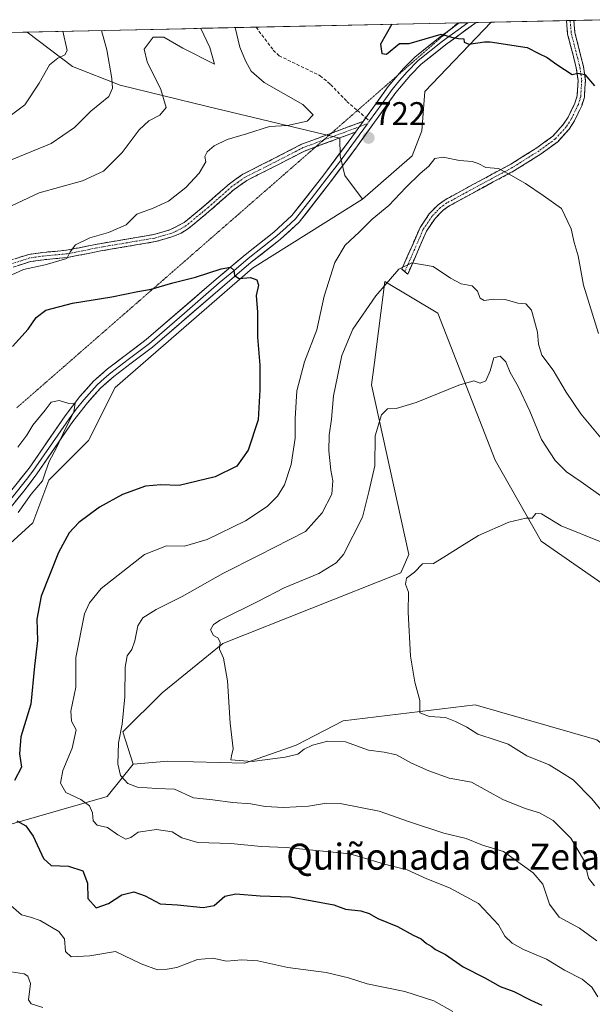
# Model space of a CAD drawing. Units: metres. Extents: x 644923 to 648383, y 4732266 to 4734652.
# Drawn here: x 646514 to 646689, y 4734315 to 4734617 of the extents above; entities that cross this region are included whole.
import ezdxf
from ezdxf.enums import TextEntityAlignment as Align

# ---------------------------------------------------------------- set-up
doc = ezdxf.new("R2010")
doc.units = ezdxf.units.M
doc.header["$MEASUREMENT"] = 0
for name, pattern in [('TRAZO_Y_PUNTO', [1, 0.5, -0.25, 0, -0.25]), ('TRAZOS2', [0.375, 0.25, -0.125]), ('TRAZOSX2', [1.5, 1, -0.5])]:
    doc.linetypes.add(name, pattern=pattern)
for name, color, linetype, lineweight in [('Arbolado forestal CxS', 92, 'Continuous', 0), ('Camino', 19, 'TRAZOSX2', 0), ('Camino Cxs', 19, 'Continuous', 0), ('Camino eje', 19, 'TRAZO_Y_PUNTO', 0), ('Carátula', 7, 'Continuous', 5), ('Cultivos herbáceos CxS', 92, 'Continuous', 0), ('Curva de nivel maestra', 36, 'Continuous', 30), ('Curva de nivel normal', 36, 'Continuous', 0), ('Layer 0', 7, 'Continuous', 0), ('Matorral CxS', 135, 'Continuous', 0), ('Municipio CxS', 142, 'Continuous', 0), ('Punto de cota en terreno', 7, 'Continuous', 0), ('Rótulo de punto de cota en terreno', 19, 'Continuous', 0), ('Senda', 19, 'TRAZOSX2', 0), ('Texto cartográfico', 19, 'Continuous', 0), ('Vía pecuaria eje', 92, 'TRAZOS2', 0)]:
    doc.layers.add(name, color=color, linetype=linetype, lineweight=lineweight)
doc.styles.add('Arial', font='txt', dxfattribs={"height": 0.2})

# ---------------------------------------------------------------- blocks, each defined once
blk = doc.blocks.new('*U155')
at = {"layer": 'Matorral CxS', "color": 135, "linetype": 'Continuous', "lineweight": 0}
for points in [[(646465.77, 4734415.9, 735.59), (646517.63, 4734463.04, 727.12), (646522.52, 4734476.08, 728.4), (646534.73, 4734488.3, 728.81), (646542.87, 4734504.59, 730.25), (646585.04, 4734541.18, 724.71), (646618.81, 4734562.37, 720.64), (646634.06, 4734575.58, 720.28), (646637.02, 4734583.28, 720.87), (646637.95, 4734595.38, 723.03), (646658.33, 4734616.61, 725.34), (646691.44, 4734617.32, 727.59)], [(646745.13, 4734407.83, 697.14), (646673.62, 4734457.43, 703.85), (646659.52, 4734482.31, 706.41), (646641.93, 4734527.36, 712.42), (646625.68, 4734537.11, 714.18), (646622.49, 4734512.25, 711.4), (646621.61, 4734505.4, 710.74), (646632.99, 4734453.37, 705.09), (646630.55, 4734447.68, 704.9), (646576, 4734425.98, 709.69), (646557.37, 4734410.85, 712.5), (646545.22, 4734398.89, 714.12), (646548.45, 4734389.01, 714.28), (646540.43, 4734379.13, 717.08), (646503.79, 4734368.54, 727.97)]]:
    blk.add_polyline3d(points, dxfattribs=at)
blk = doc.blocks.new('*U159')
at = {"layer": 'Matorral CxS', "color": 135, "linetype": 'Continuous', "lineweight": 0}
blk.add_polyline3d([(646745.13, 4734407.83, 697.14), (646673.62, 4734457.43, 703.85), (646659.52, 4734482.31, 706.41), (646641.93, 4734527.36, 712.42), (646625.68, 4734537.11, 714.18), (646622.49, 4734512.25, 711.4), (646621.61, 4734505.4, 710.74), (646632.99, 4734453.37, 705.09), (646630.55, 4734447.68, 704.9), (646576, 4734425.98, 709.69), (646557.37, 4734410.85, 712.5), (646545.22, 4734398.89, 714.12), (646548.45, 4734389.01, 714.28)], dxfattribs=at)
blk = doc.blocks.new('*U164')
at = {"layer": 'Cultivos herbáceos CxS', "color": 92, "linetype": 'Continuous', "lineweight": 0}
blk.add_polyline3d([(646745.13, 4734407.83, 697.14), (646673.62, 4734457.43, 703.85), (646659.52, 4734482.31, 706.41), (646641.93, 4734527.36, 712.42), (646625.68, 4734537.11, 714.18), (646622.49, 4734512.25, 711.4), (646621.61, 4734505.4, 710.74), (646632.99, 4734453.37, 705.09), (646630.55, 4734447.68, 704.9), (646576, 4734425.98, 709.69), (646557.37, 4734410.85, 712.5), (646545.22, 4734398.89, 714.12), (646548.45, 4734389.01, 714.28)], dxfattribs=at)
blk = doc.blocks.new('*U169')
at = {"layer": 'Curva de nivel normal', "color": 36, "linetype": 'Continuous', "lineweight": 0}
blk.add_polyline3d([(646694.74, 4734371.62, 705), (646689.18, 4734378.42, 705), (646683.48, 4734384.16, 705), (646679.88, 4734386.46, 705), (646676.08, 4734388.84, 705), (646669.25, 4734391.61, 705), (646663.55, 4734395.11, 705), (646659.82, 4734396.33, 705), (646654.17, 4734398.22, 705), (646650.84, 4734400.38, 705), (646647.3, 4734402.05, 705), (646644.25, 4734403.31, 705), (646639.38, 4734403.63, 705), (646636.43, 4734404.76, 705), (646636.35, 4734408.54, 705), (646634.87, 4734414.21, 705), (646633.52, 4734422.15, 705), (646632.84, 4734435.65, 705), (646632.9, 4734441.82, 705), (646632.02, 4734444.21, 705), (646632.29, 4734446.09, 705), (646634.73, 4734447.92, 705), (646637.25, 4734450.51, 705), (646640.59, 4734450.6, 705), (646643.75, 4734452.51, 705), (646649.24, 4734455.96, 705), (646654.42, 4734459.17, 705), (646663.67, 4734463.24, 705), (646668.93, 4734464.48, 705), (646670.86, 4734464.44, 705), (646672.02, 4734465.9, 705), (646673.74, 4734465.81, 705), (646679.77, 4734462.14, 705), (646691.89, 4734457.18, 705)], dxfattribs=at)
blk = doc.blocks.new('*U177')
at = {"layer": 'Curva de nivel normal', "color": 36, "linetype": 'Continuous', "lineweight": 0}
blk.add_polyline3d([(646509.72, 4734325.48, 735), (646514.98, 4734324.68, 735), (646516.16, 4734324, 735), (646516.9, 4734321.68, 735), (646516.28, 4734316.72, 735), (646517.14, 4734315.49, 735), (646520.72, 4734314.33, 735)], dxfattribs=at)
blk = doc.blocks.new('*U178')
at = {"layer": 'Curva de nivel normal', "color": 36, "linetype": 'Continuous', "lineweight": 0}
blk.add_polyline3d([(646690.66, 4734334.81, 715), (646685.37, 4734338.74, 715), (646679.2, 4734342.09, 715), (646676.15, 4734346.07, 715), (646674.14, 4734352.21, 715), (646671.18, 4734355.67, 715), (646662.03, 4734362.18, 715), (646655.62, 4734364.12, 715), (646650.59, 4734366.16, 715), (646643.8, 4734367.89, 715), (646632.88, 4734371.37, 715), (646623.92, 4734374.55, 715), (646611.97, 4734376.93, 715), (646607.72, 4734377.01, 715), (646602.21, 4734376.16, 715), (646594.72, 4734375.68, 715), (646588.94, 4734376.02, 715), (646584.54, 4734376.79, 715), (646578.92, 4734377.29, 715), (646572.92, 4734378.07, 715), (646566.91, 4734378.69, 715), (646561.08, 4734381.32, 715), (646555.65, 4734381.56, 715), (646549.77, 4734381.94, 715), (646546.81, 4734383.07, 715), (646544.6, 4734385.54, 715), (646543.73, 4734389.1, 715), (646543.96, 4734395.59, 715), (646545.11, 4734401.26, 715), (646545.89, 4734409.68, 715), (646545.98, 4734418.73, 715), (646546.56, 4734422.21, 715), (646548.03, 4734424.21, 715), (646548.95, 4734426.88, 715), (646549.83, 4734431.47, 715), (646551.4, 4734433.94, 715), (646555.48, 4734436.44, 715), (646563.44, 4734440.47, 715), (646575.93, 4734447.54, 715), (646586.87, 4734453.01, 715), (646601.27, 4734460.38, 715), (646606.47, 4734466.08, 715), (646609.35, 4734471.88, 715), (646609.72, 4734475.9, 715), (646609.08, 4734479.21, 715), (646608.48, 4734485.1, 715), (646608.62, 4734489.91, 715), (646609.26, 4734494.8, 715), (646609.96, 4734501.96, 715), (646612.46, 4734514.39, 715), (646615.87, 4734522.41, 715), (646622.92, 4734532.67, 715), (646629.92, 4734540.84, 715), (646633.94, 4734542.79, 715), (646640.54, 4734541.64, 715), (646645.78, 4734538.05, 715), (646649.13, 4734536.31, 715), (646652.47, 4734535.69, 715), (646654.11, 4734534.06, 715), (646654.94, 4734531.92, 715), (646656.15, 4734531.27, 715), (646658.99, 4734531.68, 715), (646662.61, 4734531.5, 715), (646666.49, 4734530.44, 715), (646668.91, 4734530.2, 715), (646670.63, 4734528.26, 715), (646672.54, 4734521.49, 715), (646672.86, 4734517.82, 715), (646673.88, 4734514.5, 715), (646677.28, 4734509.9, 715), (646681.26, 4734503.08, 715), (646685.77, 4734496.52, 715), (646692.93, 4734487.84, 715)], dxfattribs=at)
blk = doc.blocks.new('*U179')
at = {"layer": 'Curva de nivel normal', "color": 36, "linetype": 'Continuous', "lineweight": 0}
for points in [[(646513.01, 4734486.3, 730), (646515.76, 4734489.91, 730), (646517.68, 4734493.02, 730), (646521.44, 4734497.58, 730), (646523.26, 4734500.01, 730), (646525.77, 4734500.56, 730), (646528.72, 4734499.65, 730), (646530.61, 4734499.7, 730), (646530.23, 4734497.11, 730), (646526.91, 4734490.46, 730), (646524.91, 4734486.01, 730), (646522.66, 4734481.9, 730), (646521.49, 4734478.72, 730), (646520.62, 4734475.94, 730), (646517.14, 4734471.88, 730), (646513.17, 4734466.21, 730)], [(646510.05, 4734346.34, 730), (646514.18, 4734342.8, 730), (646516.9, 4734342.12, 730), (646519.93, 4734341.07, 730), (646525.68, 4734337.7, 730), (646527.38, 4734335.44, 730), (646527.64, 4734331.5, 730), (646529.41, 4734329.92, 730), (646535.19, 4734330.2, 730), (646543.04, 4734331.54, 730), (646550.94, 4734327.73, 730), (646555.92, 4734325.88, 730), (646558.82, 4734326.11, 730), (646561.8, 4734326.66, 730), (646568.22, 4734329.08, 730), (646572.92, 4734329.52, 730), (646577.1, 4734328.53, 730), (646581.77, 4734329.03, 730), (646586.7, 4734328.66, 730), (646595.9, 4734326.68, 730), (646607.63, 4734325.06, 730), (646614.51, 4734323.44, 730), (646620.28, 4734321.63, 730), (646631.84, 4734319.28, 730), (646640.67, 4734316.45, 730), (646646.48, 4734313.18, 730)]]:
    blk.add_polyline3d(points, dxfattribs=at)
blk = doc.blocks.new('*U188')
at = {"layer": 'Curva de nivel normal', "color": 36, "linetype": 'Continuous', "lineweight": 0}
for points in [[(646691.23, 4734521.11, 720), (646686.66, 4734535.95, 720), (646684.97, 4734544.92, 720), (646683.76, 4734549.06, 720), (646682.84, 4734553.22, 720), (646679.83, 4734559.45, 720), (646674.25, 4734563.47, 720), (646668.78, 4734567.12, 720), (646663.63, 4734570.1, 720), (646660.49, 4734571.78, 720), (646656.7, 4734571.99, 720), (646654.35, 4734573.26, 720), (646652.47, 4734573.84, 720), (646648.59, 4734574.14, 720), (646643.59, 4734575.17, 720), (646640.98, 4734574.76, 720), (646639.17, 4734572.47, 720), (646636.53, 4734570.24, 720), (646632.13, 4734565.92, 720), (646626.9, 4734560.37, 720), (646621.81, 4734556.17, 720), (646617.77, 4734552.21, 720), (646613.48, 4734548.21, 720), (646610.32, 4734542.88, 720), (646607.05, 4734532.54, 720), (646604.82, 4734522.21, 720), (646601.05, 4734512.45, 720), (646598.68, 4734503.52, 720), (646598.12, 4734495.05, 720), (646598.18, 4734488.97, 720), (646596.96, 4734480.94, 720), (646594.88, 4734474.74, 720), (646592.75, 4734471.18, 720), (646589.55, 4734468.04, 720), (646582.89, 4734463.66, 720), (646571.19, 4734457.89, 720), (646564.16, 4734455.85, 720), (646558.68, 4734456.01, 720), (646551.88, 4734453.28, 720), (646538.63, 4734442.91, 720), (646535.07, 4734438.51, 720), (646533.46, 4734435.11, 720), (646530.87, 4734421.73, 720), (646530.87, 4734412.61, 720), (646529.3, 4734405.22, 720), (646529.5, 4734402.18, 720), (646530.97, 4734399.54, 720), (646529.75, 4734393.88, 720), (646526.87, 4734387.03, 720), (646526.1, 4734383.16, 720), (646527.76, 4734380.36, 720), (646532.33, 4734378.12, 720), (646535.08, 4734376.19, 720), (646536, 4734374.07, 720), (646536.2, 4734371.62, 720), (646537.35, 4734370.3, 720), (646540.58, 4734369.53, 720), (646543.71, 4734367.33, 720), (646546.18, 4734366.01, 720), (646547.69, 4734366.48, 720), (646549.95, 4734368.11, 720), (646555.61, 4734368.94, 720), (646560.44, 4734368.22, 720), (646563.33, 4734366.4, 720), (646568.27, 4734365.03, 720), (646578.44, 4734364.69, 720), (646587.67, 4734363.71, 720), (646595.35, 4734363.46, 720), (646614.92, 4734361.48, 720), (646625.97, 4734358.22, 720), (646632.5, 4734356.6, 720), (646638.58, 4734353.88, 720), (646645.5, 4734351.09, 720), (646654.36, 4734346.23, 720), (646660.58, 4734339.74, 720), (646662.52, 4734336.29, 720), (646664.71, 4734334.12, 720), (646668.17, 4734332.13, 720), (646675.25, 4734329.21, 720), (646680.76, 4734325.84, 720), (646686.26, 4734323.05, 720), (646689.22, 4734320.63, 720), (646691.06, 4734317.68, 720)], [(646508.72, 4734538.03, 720), (646514.82, 4734540.76, 720), (646521.39, 4734542.15, 720), (646528.08, 4734544.16, 720), (646529.06, 4734546.21, 720), (646530.75, 4734548.28, 720), (646535.14, 4734550.43, 720), (646540.92, 4734552.11, 720), (646546.25, 4734554.48, 720), (646549.59, 4734557.76, 720), (646554.59, 4734559.6, 720), (646559.25, 4734561.76, 720), (646564.59, 4734565.88, 720), (646568.65, 4734570.25, 720), (646570.72, 4734573.77, 720), (646570.47, 4734575.45, 720), (646571.12, 4734576.84, 720), (646573.25, 4734578.69, 720), (646577.25, 4734580.64, 720), (646583.25, 4734582.32, 720), (646590.3, 4734584.65, 720), (646595.77, 4734584.92, 720), (646601.8, 4734586.26, 720), (646603.65, 4734588.21, 720), (646600.5, 4734591.4, 720), (646588.66, 4734598.13, 720), (646584.6, 4734601.54, 720), (646582.92, 4734604.75, 720), (646581.21, 4734609, 720), (646579.77, 4734614.94, 720)]]:
    blk.add_polyline3d(points, dxfattribs=at)
blk = doc.blocks.new('*U191')
at = {"layer": 'Curva de nivel normal', "color": 36, "linetype": 'Continuous', "lineweight": 0}
blk.add_polyline3d([(646689.96, 4734351.64, 710), (646688.11, 4734354.07, 710), (646686.92, 4734359.29, 710), (646682.71, 4734366.31, 710), (646677.27, 4734371.68, 710), (646673.1, 4734374.06, 710), (646668.74, 4734375.36, 710), (646661.87, 4734378.16, 710), (646652.23, 4734383.52, 710), (646645.36, 4734384.72, 710), (646639.19, 4734387, 710), (646633.87, 4734389.36, 710), (646629.22, 4734391.84, 710), (646625.45, 4734392.74, 710), (646620.67, 4734393.34, 710), (646613.57, 4734395.81, 710), (646608.22, 4734396.02, 710), (646603.5, 4734394.84, 710), (646600.92, 4734393.65, 710), (646598.92, 4734392.12, 710), (646595.11, 4734391.14, 710), (646584.99, 4734389.82, 710), (646578.4, 4734390.29, 710), (646578.65, 4734391.53, 710), (646579.08, 4734393.73, 710), (646578.25, 4734401.62, 710), (646577.43, 4734414.54, 710), (646576.16, 4734421.54, 710), (646574.89, 4734424.29, 710), (646575.1, 4734426.47, 710), (646574.46, 4734427.75, 710), (646573.04, 4734428.49, 710), (646572.18, 4734430.21, 710), (646573.09, 4734431.82, 710), (646575.12, 4734433.15, 710), (646586.92, 4734439.06, 710), (646594.82, 4734443.06, 710), (646605.38, 4734447.54, 710), (646610.77, 4734450.78, 710), (646613.02, 4734453.32, 710), (646618.84, 4734464.76, 710), (646620.75, 4734472.54, 710), (646622.62, 4734480.54, 710), (646622.66, 4734489.7, 710), (646624.65, 4734496.19, 710), (646626.51, 4734497.99, 710), (646629.15, 4734498.14, 710), (646635.29, 4734499.99, 710), (646648.4, 4734505.24, 710), (646652.96, 4734506.56, 710), (646654.89, 4734505.91, 710), (646656.67, 4734506.64, 710), (646658.01, 4734509.71, 710), (646659.14, 4734513.64, 710), (646661.03, 4734514.12, 710), (646662.78, 4734512.39, 710), (646664.14, 4734509.18, 710), (646666.61, 4734504.9, 710), (646670.13, 4734497.32, 710), (646673.74, 4734488.65, 710), (646677.97, 4734482.16, 710), (646681.42, 4734478.64, 710), (646685.91, 4734475.6, 710), (646692.67, 4734470.78, 710)], dxfattribs=at)
blk = doc.blocks.new('*U215')
at = {"layer": 'Curva de nivel maestra', "color": 36, "linetype": 'Continuous', "lineweight": 30}
blk.add_polyline3d([(646627.8461, 4734615.9668, 725), (646624.37, 4734609.92, 725), (646624.73, 4734607.02, 725), (646626.2, 4734606.84, 725), (646630.11, 4734610.04, 725), (646630.34, 4734610.1, 725), (646630.53, 4734610.05, 725), (646633.09, 4734610.1, 725), (646642.99, 4734612.95, 725), (646646.1, 4734612.06, 725), (646648.29, 4734611.6, 725), (646649.92, 4734611.49, 725), (646649.99, 4734610.46, 725), (646651.45, 4734609.87, 725), (646656.21, 4734610.59, 725), (646657.97, 4734610.63, 725), (646669.3, 4734608.89, 725), (646672.88, 4734606.99, 725), (646675.5, 4734605.83, 725), (646678.45, 4734603.65, 725), (646683.12, 4734600.57, 725), (646684.92, 4734600.97, 725), (646686.99, 4734600.57, 725), (646689.96, 4734597.04, 725)], dxfattribs=at)
blk = doc.blocks.new('*U216')
at = {"layer": 'Curva de nivel maestra', "color": 36, "linetype": 'Continuous', "lineweight": 30}
for points in [[(646511.41, 4734517.12, 725), (646516.21, 4734522.49, 725), (646518.68, 4734526, 725), (646521.66, 4734528.25, 725), (646529.86, 4734530.38, 725), (646541.92, 4734532.35, 725), (646549.92, 4734534, 725), (646553.92, 4734534.67, 725), (646560.59, 4734536.7, 725), (646567.59, 4734538.36, 725), (646575.49, 4734540.97, 725), (646578.29, 4734541.47, 725), (646579.3, 4734540.59, 725), (646579.58, 4734538.87, 725), (646580.98, 4734538, 725), (646584.42, 4734538.26, 725), (646586.34, 4734537.62, 725), (646586.91, 4734535.95, 725), (646586.22, 4734532.78, 725), (646586.55, 4734527.62, 725), (646586.6, 4734519.98, 725), (646587.35, 4734511.41, 725), (646587.26, 4734503.88, 725), (646586.79, 4734494.65, 725), (646583.73, 4734485.31, 725), (646580.27, 4734480.38, 725), (646573.57, 4734477.14, 725), (646562.59, 4734474.47, 725), (646556.92, 4734474.68, 725), (646552.25, 4734474.31, 725), (646545.14, 4734471.69, 725), (646538.12, 4734467.87, 725), (646531.8, 4734463.13, 725), (646528.78, 4734459.94, 725), (646525.49, 4734453.89, 725), (646520.16, 4734440.56, 725), (646518.9, 4734433.52, 725), (646519.11, 4734426.9, 725), (646518.16, 4734419.11, 725), (646517, 4734407.42, 725), (646513.92, 4734397.35, 725), (646513.52, 4734392.18, 725), (646514.17, 4734388.11, 725), (646512.02, 4734383.96, 725)], [(646512.7, 4734371.66, 725), (646515.46, 4734370.13, 725), (646517.72, 4734366.96, 725), (646520.88, 4734360.1, 725), (646523.32, 4734357.9, 725), (646528.58, 4734357.7, 725), (646532.99, 4734356.24, 725), (646534.44, 4734352.54, 725), (646534.52, 4734347.81, 725), (646537.06, 4734344.96, 725), (646540.9, 4734346.25, 725), (646544.91, 4734348.91, 725), (646548.68, 4734349.82, 725), (646552.09, 4734348.58, 725), (646556.74, 4734346.18, 725), (646562.07, 4734345.9, 725), (646569.9, 4734344.99, 725), (646573.33, 4734345.64, 725), (646576.59, 4734348.51, 725), (646579.94, 4734349.23, 725), (646587.41, 4734348.58, 725), (646596.74, 4734348.36, 725), (646610.02, 4734345.81, 725), (646613.59, 4734344.48, 725), (646618.25, 4734343.97, 725), (646620.86, 4734343.24, 725), (646623.54, 4734341.68, 725), (646629.55, 4734339.18, 725), (646634.38, 4734336.58, 725), (646636.84, 4734335.44, 725), (646638.49, 4734334.02, 725), (646639.88, 4734333.18, 725), (646641.23, 4734332.19, 725), (646644.31, 4734330.6, 725), (646649.72, 4734326.89, 725), (646656.36, 4734323.51, 725), (646661.06, 4734320.83, 725), (646665.29, 4734319.31, 725), (646670.42, 4734316.65, 725), (646673.82, 4734315.11, 725)]]:
    blk.add_polyline3d(points, dxfattribs=at)
blk = doc.blocks.new('5PATER')
at = {"layer": 'Carátula', "linetype": 'Continuous', "lineweight": 5}
h = blk.add_hatch(color=250, dxfattribs=at)
edge = h.paths.add_edge_path()
edge.add_ellipse((0, 0.01), major_axis=(-1.33, -1.34), ratio=0.999422, start_angle=0, end_angle=360)

msp = doc.modelspace()

# ---------------------------------------------------------------- linework, layer by layer
at = {"layer": 'Arbolado forestal CxS', "color": 92, "linetype": 'Continuous', "lineweight": 0}
msp.add_polyline3d([(646618.81, 4734562.37, 720.64), (646613.4, 4734569.61, 722.47), (646611.98, 4734575.66, 722.47), (646611.86, 4734581.02, 722.29), (646571.23, 4734590.78, 718.51), (646544.41, 4734597.28, 711.68), (646529.78, 4734602.97, 707.1), (646515.93, 4734613.59, 702.71), (646658.33, 4734616.61, 725.34), (646637.95, 4734595.38, 723.03), (646637.02, 4734583.28, 720.87), (646634.06, 4734575.58, 720.28), (646618.81, 4734562.37, 720.64)], close=True, dxfattribs=at)
for points in [[(646658.33, 4734616.61, 725.34), (646515.93, 4734613.59, 702.71)], [(646658.33, 4734616.61, 725.34), (646637.95, 4734595.38, 723.03), (646637.02, 4734583.28, 720.87), (646634.06, 4734575.58, 720.28), (646618.81, 4734562.37, 720.64)], [(646210.67, 4734607.1, 678.87), (646515.93, 4734613.59, 702.71), (646529.78, 4734602.97, 707.1), (646544.41, 4734597.28, 711.68), (646571.23, 4734590.78, 718.51), (646611.86, 4734581.02, 722.29), (646611.98, 4734575.66, 722.47), (646613.4, 4734569.61, 722.47), (646618.81, 4734562.37, 720.64), (646585.04, 4734541.18, 724.71), (646542.87, 4734504.59, 730.25), (646534.73, 4734488.3, 728.81), (646522.52, 4734476.08, 728.4), (646517.63, 4734463.04, 727.12), (646465.77, 4734415.9, 735.59)], [(646515.93, 4734613.59, 702.71), (646210.67, 4734607.1, 678.87)], [(646515.93, 4734613.59, 702.71), (646529.78, 4734602.97, 707.1), (646544.41, 4734597.28, 711.68), (646571.23, 4734590.78, 718.51), (646611.86, 4734581.02, 722.29), (646611.98, 4734575.66, 722.47), (646613.4, 4734569.61, 722.47), (646618.81, 4734562.37, 720.64)], [(646515.93, 4734613.59, 702.71), (646529.78, 4734602.97, 707.1), (646544.41, 4734597.28, 711.68), (646571.23, 4734590.78, 718.51), (646611.86, 4734581.02, 722.29), (646611.98, 4734575.66, 722.47), (646613.4, 4734569.61, 722.47), (646618.81, 4734562.37, 720.64)], [(646618.81, 4734562.37, 720.64), (646585.04, 4734541.18, 724.71), (646542.87, 4734504.59, 730.25), (646534.73, 4734488.3, 728.81), (646522.52, 4734476.08, 728.4), (646517.63, 4734463.04, 727.12), (646465.77, 4734415.9, 735.59), (646452.8, 4734402.83, 737.84), (646446.81, 4734389.97, 738.72), (646445.28, 4734376.59, 739.15), (646449.35, 4734367.17, 737.79), (646452.6, 4734364.72, 737.48), (646503.79, 4734368.54, 727.97), (646540.43, 4734379.13, 717.08), (646548.45, 4734389.01, 714.28)], [(646503.79, 4734368.54, 727.97), (646540.43, 4734379.13, 717.08), (646548.45, 4734389.01, 714.28), (646559.03, 4734389.95, 713.51), (646582.73, 4734389.34, 711.52), (646598.46, 4734394.86, 710.41), (646612.86, 4734402.25, 708.33), (646653.36, 4734407.19, 703.31), (646690.68, 4734396.45, 700.53)], [(646781.59, 4734349.08, 695.74), (646780.1, 4734349.15, 695.98), (646751.63, 4734355.8, 697.15), (646727.25, 4734366.37, 698.22), (646709.37, 4734381.82, 699.19), (646690.68, 4734396.45, 700.53), (646653.36, 4734407.19, 703.31), (646612.86, 4734402.25, 708.33), (646598.46, 4734394.86, 710.41), (646582.73, 4734389.34, 711.52), (646559.03, 4734389.95, 713.51), (646548.45, 4734389.01, 714.28)]]:
    msp.add_polyline3d(points, dxfattribs=at)
at = {"layer": 'Camino', "color": 19, "linetype": 'TRAZOSX2', "lineweight": 0}
for points in [[(646631.8, 4734540.1), (646630.91, 4734540.87), (646636.47, 4734553.62), (646639.31, 4734557.84), (646641.99, 4734560.6), (646644.14, 4734562.12), (646651.35, 4734566.07), (646657.86, 4734569.58), (646664.33, 4734573.06), (646672.35, 4734578.08), (646677.19, 4734581.63), (646680.41, 4734585.19), (646681.9, 4734587.47), (646683.99, 4734591.81), (646684.65, 4734594.01), (646684.95, 4734598.77), (646684.41, 4734602.6), (646681.76, 4734612.97), (646681.39, 4734617.11)], [(646683.65, 4734617.15), (646683.65, 4734617.15), (646683.99, 4734613.35), (646686.62, 4734603.03), (646687.21, 4734598.86), (646686.88, 4734593.61), (646686.09, 4734591), (646683.86, 4734586.36), (646682.19, 4734583.81), (646678.7, 4734579.95), (646673.61, 4734576.21), (646665.46, 4734571.11), (646658.92, 4734567.6), (646652.43, 4734564.09), (646645.32, 4734560.21), (646643.46, 4734558.88), (646641.06, 4734556.42), (646638.45, 4734552.54), (646632.69, 4734539.32)], [(646682.52, 4734617.13), (646681.39, 4734617.11)], [(646683.65, 4734617.15), (646682.52, 4734617.13)], [(646609.25, 4734582.56), (646618.98, 4734586.17)], [(646507.93, 4734542.66), (646516.4, 4734545.38), (646520.73, 4734545.98), (646528.01, 4734546.66), (646538.14, 4734548.67), (646554.81, 4734551.49), (646559.89, 4734552.98), (646564.07, 4734555.13), (646570.87, 4734560.75), (646578.01, 4734567.07), (646582.1, 4734569.98), (646591.17, 4734574.55), (646600.11, 4734579.16), (646609.25, 4734582.56)], [(646616.61, 4734582.88), (646604.45, 4734578.36)], [(646604.45, 4734578.36), (646601.02, 4734577.09), (646592.19, 4734572.55), (646583.27, 4734568.05), (646579.41, 4734565.31), (646572.32, 4734559.04), (646565.4, 4734553.31), (646563.13, 4734551.9), (646560.65, 4734550.86), (646555.32, 4734549.29), (646538.55, 4734546.46), (646528.32, 4734544.43), (646520.99, 4734543.75), (646516.9, 4734543.18), (646508.9, 4734540.61)], [(646632.69, 4734539.32), (646631.8, 4734540.1)]]:
    msp.add_lwpolyline(points, dxfattribs=at)
at = {"layer": 'Camino Cxs', "color": 19, "linetype": 'Continuous', "lineweight": 0}
msp.add_lwpolyline([(646618.98, 4734586.17), (646616.61, 4734582.88)], dxfattribs=at)
msp.add_polyline3d([(646681.39, 4734617.11, 726.53), (646683.65, 4734617.15, 726.81), (646683.65, 4734617.15, 726.81), (646683.99, 4734613.35, 726.57), (646684.87, 4734609.91, 726.27), (646685.74, 4734606.47, 725.86), (646686.62, 4734603.03, 725.27), (646687.21, 4734598.86, 724.64), (646687.05, 4734596.24, 724.34), (646686.88, 4734593.61, 724.08), (646686.09, 4734591, 723.84), (646684.98, 4734588.68, 723.6), (646683.86, 4734586.36, 723.31), (646682.19, 4734583.81, 722.93), (646680.45, 4734581.88, 722.65), (646678.7, 4734579.95, 722.31), (646676.16, 4734578.08, 721.81), (646673.61, 4734576.21, 721.39), (646669.54, 4734573.66, 720.73), (646665.46, 4734571.11, 720.15), (646662.19, 4734569.36, 719.74), (646658.92, 4734567.6, 719.31), (646655.68, 4734565.85, 718.89), (646652.43, 4734564.09, 718.53), (646648.88, 4734562.15, 718.13), (646645.32, 4734560.21, 717.71), (646643.46, 4734558.88, 717.34), (646641.06, 4734556.42, 716.98), (646638.45, 4734552.54, 716.4), (646636.53, 4734548.13, 715.56), (646634.61, 4734543.73, 715.04), (646632.69, 4734539.32, 714.36), (646630.91, 4734540.87, 714.7), (646632.76, 4734545.12, 715.24), (646634.62, 4734549.37, 715.85), (646636.47, 4734553.62, 716.38), (646637.89, 4734555.73, 716.89), (646639.31, 4734557.84, 717.17), (646641.99, 4734560.6, 717.46), (646644.14, 4734562.12, 717.86), (646647.75, 4734564.1, 718.3), (646651.35, 4734566.07, 718.74), (646654.61, 4734567.83, 719.08), (646657.86, 4734569.58, 719.49), (646661.1, 4734571.32, 719.88), (646664.33, 4734573.06, 720.29), (646668.34, 4734575.57, 720.94), (646672.35, 4734578.08, 721.52), (646674.77, 4734579.86, 721.92), (646677.19, 4734581.63, 722.34), (646680.41, 4734585.19, 722.94), (646681.9, 4734587.47, 723.25), (646683.99, 4734591.81, 723.84), (646684.65, 4734594.01, 724.05), (646684.95, 4734598.77, 724.48), (646684.41, 4734602.6, 725.17), (646683.53, 4734606.06, 725.63), (646682.64, 4734609.51, 725.92), (646681.76, 4734612.97, 726.2), (646681.39, 4734617.11, 726.53)], close=True, dxfattribs=at)
msp.add_polyline3d([(646512.17, 4734544.02, 718.91), (646516.4, 4734545.38, 718.95), (646520.73, 4734545.98, 719.2), (646524.37, 4734546.32, 719.44), (646528.01, 4734546.66, 719.72), (646531.39, 4734547.33, 720.05), (646534.76, 4734548, 720.27), (646538.14, 4734548.67, 720.42), (646542.31, 4734549.38, 720.49), (646546.48, 4734550.08, 720.55), (646550.64, 4734550.79, 720.73), (646554.81, 4734551.49, 720.96), (646557.35, 4734552.24, 721.15), (646559.89, 4734552.98, 721.28), (646564.07, 4734555.13, 721.25), (646567.47, 4734557.94, 721.4), (646570.87, 4734560.75, 721.41), (646574.44, 4734563.91, 721.48), (646578.01, 4734567.07, 721.54), (646580.06, 4734568.53, 721.62), (646582.1, 4734569.98, 721.67), (646585.12, 4734571.5, 721.85), (646588.15, 4734573.03, 721.99), (646591.17, 4734574.55, 721.83), (646594.15, 4734576.09, 721.74), (646597.13, 4734577.62, 721.7), (646600.11, 4734579.16, 721.5), (646603.88, 4734580.56, 721.32), (646607.66, 4734581.96, 721.35), (646611.43, 4734583.37, 721.58), (646615.21, 4734584.77, 721.91), (646618.98, 4734586.17, 722.16), (646616.61, 4734582.88, 722.07), (646612.71, 4734581.43, 721.84), (646608.82, 4734579.99, 721.66), (646604.92, 4734578.54, 721.65), (646601.02, 4734577.09, 721.92), (646596.61, 4734574.82, 721.86), (646592.19, 4734572.55, 722.15), (646587.73, 4734570.3, 722.16), (646583.27, 4734568.05, 721.93), (646579.41, 4734565.31, 721.91), (646575.87, 4734562.18, 721.73), (646572.32, 4734559.04, 721.58), (646568.86, 4734556.18, 721.61), (646565.4, 4734553.31, 721.39), (646563.13, 4734551.9, 721.67), (646560.65, 4734550.86, 721.65), (646557.99, 4734550.08, 721.34), (646555.32, 4734549.29, 721.07), (646551.13, 4734548.58, 720.99), (646546.94, 4734547.88, 721.02), (646542.74, 4734547.17, 721.08), (646538.55, 4734546.46, 720.8), (646535.14, 4734545.78, 720.43), (646531.73, 4734545.11, 720.17), (646528.32, 4734544.43, 719.87), (646524.66, 4734544.09, 719.6), (646520.99, 4734543.75, 719.42), (646516.9, 4734543.18, 719.41), (646512.9, 4734541.9, 719.62)], dxfattribs=at)
at = {"layer": 'Camino eje', "color": 19, "linetype": 'TRAZO_Y_PUNTO', "lineweight": 0}
for points in [[(646682.52, 4734617.13), (646682.88, 4734613.16), (646684.2, 4734607.98), (646685.52, 4734602.82), (646686.08, 4734598.82), (646685.77, 4734593.81), (646685.37, 4734592.51), (646685.04, 4734591.41), (646682.88, 4734586.92), (646681.3, 4734584.5), (646677.95, 4734580.79), (646675.4, 4734578.92), (646672.98, 4734577.15), (646664.9, 4734572.09), (646661.63, 4734570.33), (646658.39, 4734568.59), (646655.15, 4734566.84), (646651.89, 4734565.08), (646648.34, 4734563.14), (646644.73, 4734561.17), (646643.8, 4734560.5), (646642.73, 4734559.74), (646641.39, 4734558.36), (646640.19, 4734557.13), (646637.46, 4734553.08), (646634.68, 4734546.71), (646631.8, 4734540.1)], [(646620.31, 4734585.46), (646617.8, 4734584.53)], [(646620.95, 4734586.34), (646620.31, 4734585.46)], [(646617.8, 4734584.53), (646606.85, 4734580.46)], [(646606.85, 4734580.46), (646600.57, 4734578.13), (646596.1, 4734575.82), (646591.68, 4734573.55), (646587.22, 4734571.3), (646582.69, 4734569.02), (646580.64, 4734567.56), (646578.71, 4734566.19), (646575.14, 4734563.03), (646571.6, 4734559.9), (646568.2, 4734557.09), (646564.74, 4734554.22), (646563.6, 4734553.52), (646561.51, 4734552.44), (646560.27, 4734551.92), (646557.61, 4734551.14), (646555.07, 4734550.39), (646546.68, 4734548.98), (646538.35, 4734547.57), (646528.17, 4734545.55), (646524.5, 4734545.21), (646520.86, 4734544.87), (646516.65, 4734544.28), (646508.42, 4734541.64)]]:
    msp.add_lwpolyline(points, dxfattribs=at)
at = {"layer": 'Cultivos herbáceos CxS', "color": 92, "linetype": 'Continuous', "lineweight": 0}
for points in [[(646690.68, 4734396.45, 700.53), (646653.36, 4734407.19, 703.31), (646612.86, 4734402.25, 708.33), (646598.46, 4734394.86, 710.41), (646582.73, 4734389.34, 711.52), (646559.03, 4734389.95, 713.51), (646548.45, 4734389.01, 714.28), (646545.22, 4734398.89, 714.12), (646557.37, 4734410.85, 712.5), (646576, 4734425.98, 709.69), (646630.55, 4734447.68, 704.9), (646632.99, 4734453.37, 705.09), (646621.61, 4734505.4, 710.74), (646622.49, 4734512.25, 711.4), (646625.68, 4734537.11, 714.18), (646641.93, 4734527.36, 712.42), (646659.52, 4734482.31, 706.41), (646673.62, 4734457.43, 703.85), (646745.13, 4734407.83, 697.14)], [(646781.59, 4734349.08, 695.74), (646780.1, 4734349.15, 695.98), (646751.63, 4734355.8, 697.15), (646727.25, 4734366.37, 698.22), (646709.37, 4734381.82, 699.19), (646690.68, 4734396.45, 700.53), (646653.36, 4734407.19, 703.31), (646612.86, 4734402.25, 708.33), (646598.46, 4734394.86, 710.41), (646582.73, 4734389.34, 711.52), (646559.03, 4734389.95, 713.51), (646548.45, 4734389.01, 714.28)]]:
    msp.add_polyline3d(points, dxfattribs=at)
at = {"layer": 'Curva de nivel normal', "color": 36, "linetype": 'Continuous', "lineweight": 0}
for points in [[(646507.59, 4734558.67, 715), (646519.58, 4734564.3, 715), (646532.89, 4734567.96, 715), (646539.3, 4734570.96, 715), (646545.11, 4734576.66, 715), (646550.3, 4734583.62, 715), (646553.25, 4734586.38, 715), (646556.59, 4734588.09, 715), (646558.52, 4734590.4, 715), (646556.88, 4734596, 715), (646552.73, 4734604.45, 715), (646551.85, 4734608.38, 715), (646554.58, 4734612.06, 715), (646557.82, 4734611.98, 715), (646563.72, 4734608.63, 715), (646573.36, 4734603.74, 715), (646571.94, 4734608.81, 715), (646569.18, 4734614.72, 715)], [(646538.69, 4734614.07, 710), (646540.35, 4734608.13, 710), (646541.87, 4734599.32, 710), (646542.06, 4734596.33, 710), (646540.98, 4734593.84, 710), (646535.4, 4734589.28, 710), (646530.48, 4734584.28, 710), (646523.23, 4734579.42, 710), (646509.59, 4734573.82, 710)], [(646510.3, 4734587.54, 705), (646515.16, 4734591.21, 705), (646519.62, 4734597.9, 705), (646522.77, 4734603.52, 705), (646525.29, 4734605.53, 705), (646527.47, 4734606.61, 705), (646528.2, 4734607.88, 705), (646526.82, 4734613.82, 705)]]:
    msp.add_polyline3d(points, dxfattribs=at)
at = {"layer": 'Layer 0', "linetype": 'Continuous', "lineweight": 0}
for points in [[(646503.61, 4734458.93), (646514.9, 4734472.8), (646518.91, 4734478.04), (646529.96, 4734494.11), (646534.41, 4734499.85), (646538.41, 4734504.35), (646542.51, 4734507.93), (646547.8, 4734512), (646554.35, 4734516.91), (646575.81, 4734535.47), (646584.68, 4734542.95), (646593.54, 4734549.92), (646599.38, 4734555.28), (646609, 4734567.61), (646616.78, 4734577.99), (646629.06, 4734595.04), (646633.58, 4734600.39), (646636.85, 4734603.69), (646644.31, 4734609.62), (646653.68, 4734616.52)], [(646651.08, 4734616.46), (646643.4, 4734610.81), (646635.85, 4734604.81), (646632.47, 4734601.4), (646630.21, 4734598.73), (646627.88, 4734595.96), (646624.81, 4734591.7), (646620.95, 4734586.34)], [(646648.47, 4734616.41), (646645.75, 4734614.4)], [(646651.08, 4734616.46), (646648.47, 4734616.41)], [(646653.68, 4734616.52), (646651.08, 4734616.46)], [(646645.75, 4734614.4), (646642.49, 4734612), (646634.85, 4734605.93), (646631.36, 4734602.41), (646629.56, 4734600.28)], [(646629.56, 4734600.28), (646626.7, 4734596.88), (646619.81, 4734587.32)], [(646620.31, 4734585.46), (646616.7, 4734580.44), (646615.57, 4734578.88), (646611.7, 4734573.71), (646607.81, 4734568.52), (646603.08, 4734562.47), (646598.27, 4734556.3), (646595.35, 4734553.62), (646592.57, 4734551.06), (646588.14, 4734547.58), (646583.73, 4734544.11), (646579.28, 4734540.35), (646574.84, 4734536.61), (646564.14, 4734527.36), (646553.41, 4734518.08), (646550.14, 4734515.63), (646546.89, 4734513.19), (646541.56, 4734509.09), (646539.51, 4734507.3), (646537.35, 4734505.42), (646533.25, 4734500.81), (646530.98, 4734497.86), (646528.75, 4734494.99), (646517.7, 4734478.92), (646515.7, 4734476.3), (646508.11, 4734466.83)], [(646618.98, 4734586.17), (646616.61, 4734582.88)], [(646619.81, 4734587.32), (646618.98, 4734586.17)], [(646616.61, 4734582.88), (646614.36, 4734579.77), (646606.62, 4734569.43), (646597.16, 4734557.32), (646591.6, 4734552.2), (646582.78, 4734545.27), (646573.87, 4734537.75), (646552.47, 4734519.25), (646545.98, 4734514.38), (646540.61, 4734510.25), (646536.29, 4734506.49), (646532.09, 4734501.77), (646527.54, 4734495.87), (646516.49, 4734479.8), (646501.31, 4734460.85)]]:
    msp.add_lwpolyline(points, dxfattribs=at)
msp.add_polyline3d([(646513.45, 4734476.01, 730.19), (646516.49, 4734479.8, 730.2), (646519.25, 4734483.82, 730.12), (646522.02, 4734487.84, 730.05), (646524.78, 4734491.85, 730.02), (646527.54, 4734495.87, 730), (646529.82, 4734498.82, 729.93), (646532.09, 4734501.77, 729.84), (646534.19, 4734504.13, 729.74), (646536.29, 4734506.49, 729.63), (646538.45, 4734508.37, 729.53), (646540.61, 4734510.25, 729.38), (646543.3, 4734512.32, 729.24), (646545.98, 4734514.38, 729.01), (646549.23, 4734516.82, 728.61), (646552.47, 4734519.25, 728.3), (646556.04, 4734522.33, 727.77), (646559.6, 4734525.42, 727.15), (646563.17, 4734528.5, 726.77), (646566.74, 4734531.58, 726.28), (646570.3, 4734534.67, 725.72), (646573.87, 4734537.75, 725.27), (646576.84, 4734540.26, 724.93), (646579.81, 4734542.76, 724.63), (646582.78, 4734545.27, 724.38), (646585.72, 4734547.58, 724.24), (646588.66, 4734549.89, 724.09), (646591.6, 4734552.2, 723.96), (646594.38, 4734554.76, 723.83), (646597.16, 4734557.32, 723.59), (646599.53, 4734560.35, 723.47), (646601.89, 4734563.38, 723.23), (646604.26, 4734566.4, 723.26), (646606.62, 4734569.43, 722.86), (646609.2, 4734572.88, 722.61), (646611.78, 4734576.32, 722.23), (646614.36, 4734579.77, 722.06), (646616.61, 4734582.88, 722.07), (646618.98, 4734586.17, 722.16), (646619.13, 4734586.38, 722.17), (646621.66, 4734589.88, 722.53), (646624.18, 4734593.38, 722.87), (646626.7, 4734596.88, 723.22), (646629.03, 4734599.65, 723.62), (646631.36, 4734602.41, 723.86), (646634.85, 4734605.93, 724.35), (646638.67, 4734608.97, 724.61), (646642.49, 4734612, 724.85), (646645.49, 4734614.21, 725.06), (646648.47, 4734616.41, 725.24), (646653.68, 4734616.52, 725.32), (646650.56, 4734614.22, 725.11), (646647.44, 4734611.92, 724.94), (646644.31, 4734609.62, 724.77), (646640.58, 4734606.66, 724.52), (646636.85, 4734603.69, 724.2), (646633.58, 4734600.39, 723.86), (646631.32, 4734597.72, 723.52), (646629.06, 4734595.04, 723.23), (646626.6, 4734591.63, 722.81), (646624.15, 4734588.22, 722.41), (646621.69, 4734584.81, 722.23), (646619.24, 4734581.4, 722.08), (646616.78, 4734577.99, 722.22), (646614.19, 4734574.53, 722.31), (646611.59, 4734571.07, 722.54), (646609, 4734567.61, 722.76), (646606.6, 4734564.53, 723.02), (646604.19, 4734561.45, 723.15), (646601.79, 4734558.36, 723.39), (646599.38, 4734555.28, 723.55), (646596.46, 4734552.6, 723.75), (646593.54, 4734549.92, 723.86), (646590.59, 4734547.6, 724.07), (646587.63, 4734545.27, 724.26), (646584.68, 4734542.95, 724.48), (646581.72, 4734540.46, 724.71), (646578.77, 4734537.96, 725.05), (646575.81, 4734535.47, 725.42), (646572.23, 4734532.38, 725.91), (646568.66, 4734529.28, 726.34), (646565.08, 4734526.19, 726.91), (646561.5, 4734523.1, 727.33), (646557.93, 4734520, 727.9), (646554.35, 4734516.91, 728.4), (646551.08, 4734514.46, 728.67), (646547.8, 4734512, 729.13), (646545.16, 4734509.97, 729.3), (646542.51, 4734507.93, 729.49), (646540.46, 4734506.14, 729.6), (646538.41, 4734504.35, 729.69), (646536.41, 4734502.1, 729.78), (646534.41, 4734499.85, 729.87), (646532.19, 4734496.98, 729.9), (646529.96, 4734494.11, 729.95), (646527.2, 4734490.09, 729.97), (646524.44, 4734486.08, 729.95), (646521.67, 4734482.06, 730.03), (646518.91, 4734478.04, 730.03), (646516.91, 4734475.42, 730.11), (646514.9, 4734472.8, 730.12), (646512.08, 4734469.33, 730.13)], dxfattribs=at)
at = {"layer": 'Matorral CxS', "color": 135, "linetype": 'Continuous', "lineweight": 0}
for points in [[(646658.33, 4734616.61, 725.34), (646637.95, 4734595.38, 723.03), (646637.02, 4734583.28, 720.87), (646634.06, 4734575.58, 720.28), (646618.81, 4734562.37, 720.64)], [(646691.44, 4734617.32, 727.59), (646658.33, 4734616.61, 725.34)], [(646618.81, 4734562.37, 720.64), (646585.04, 4734541.18, 724.71), (646542.87, 4734504.59, 730.25), (646534.73, 4734488.3, 728.81), (646522.52, 4734476.08, 728.4), (646517.63, 4734463.04, 727.12), (646465.77, 4734415.9, 735.59), (646452.8, 4734402.83, 737.84), (646446.81, 4734389.97, 738.72), (646445.28, 4734376.59, 739.15), (646449.35, 4734367.17, 737.79), (646452.6, 4734364.72, 737.48), (646503.79, 4734368.54, 727.97), (646540.43, 4734379.13, 717.08), (646548.45, 4734389.01, 714.28)]]:
    msp.add_polyline3d(points, dxfattribs=at)
at = {"layer": 'Municipio CxS', "color": 142, "linetype": 'Continuous', "lineweight": 0}
msp.add_polyline3d([(646509.64, 4734613.45, 699.5), (646514.63, 4734613.56, 700.99), (646519.62, 4734613.67, 702.29), (646524.6, 4734613.77, 703.51), (646529.59, 4734613.88, 705.3), (646534.58, 4734613.98, 707.8), (646539.57, 4734614.09, 710.67), (646544.56, 4734614.2, 712.86), (646549.55, 4734614.3, 714.13), (646554.54, 4734614.41, 714.35), (646559.53, 4734614.51, 713.78), (646564.52, 4734614.62, 713.36), (646569.5, 4734614.73, 715.12), (646574.49, 4734614.83, 717.66), (646579.48, 4734614.94, 719.42), (646584.47, 4734615.04, 720.48), (646589.46, 4734615.15, 721.02), (646594.45, 4734615.26, 721.61), (646599.44, 4734615.36, 722.26), (646604.43, 4734615.47, 722.83), (646609.42, 4734615.57, 723.32), (646614.41, 4734615.68, 723.82), (646619.39, 4734615.79, 724.24), (646624.38, 4734615.89, 724.62), (646629.37, 4734616, 724.97), (646634.36, 4734616.11, 725.14), (646639.35, 4734616.21, 725.17), (646644.34, 4734616.32, 725.22), (646649.33, 4734616.42, 725.24), (646654.32, 4734616.53, 725.35), (646659.31, 4734616.64, 725.5), (646664.29, 4734616.74, 725.71), (646669.28, 4734616.85, 725.91), (646674.27, 4734616.95, 726.14), (646679.26, 4734617.06, 726.42), (646684.25, 4734617.17, 726.89), (646689.24, 4734617.27, 727.4), (646694.23, 4734617.38, 727.79)], dxfattribs=at)
at = {"layer": 'Senda', "color": 19, "linetype": 'TRAZOSX2', "lineweight": 0}
for points in [[(646586.14, 4734615.08), (646591.44, 4734608.07), (646593.2, 4734606.31), (646605.8, 4734600.2), (646609.03, 4734597.51), (646613.97, 4734592.33), (646617.24, 4734589.53)], [(646617.24, 4734589.53), (646619.81, 4734587.32)], [(646619.81, 4734587.32), (646620.95, 4734586.34)]]:
    msp.add_lwpolyline(points, dxfattribs=at)
at = {"layer": 'Vía pecuaria eje', "color": 92, "linetype": 'TRAZOS2', "lineweight": 0}
for points in [[(646648.04, 4734616.4, 725.24), (646645.75, 4734614.4, 725.07)], [(646645.75, 4734614.4, 725.07), (646644.28, 4734613.12, 724.95), (646640.52, 4734609.84, 724.72), (646636.76, 4734606.56, 724.37), (646633, 4734603.28, 723.99), (646629.56, 4734600.28, 723.7)], [(646629.56, 4734600.28, 723.7), (646629.24, 4734600, 723.67), (646625.48, 4734596.72, 723.23), (646621.73, 4734593.44, 722.71), (646617.97, 4734590.16, 722.29), (646617.24, 4734589.53, 722.21)], [(646617.24, 4734589.53, 722.21), (646614.21, 4734586.88, 721.85), (646610.45, 4734583.6, 721.47), (646609.25, 4734582.56, 721.46)], [(646609.25, 4734582.56, 721.46), (646606.85, 4734580.46, 721.45)], [(646606.85, 4734580.46, 721.45), (646606.69, 4734580.32, 721.45), (646604.45, 4734578.36, 721.75)], [(646604.45, 4734578.36, 721.75), (646602.93, 4734577.04, 721.95), (646599.17, 4734573.76, 722.28), (646595.42, 4734570.48, 722.76), (646591.66, 4734567.2, 723.2), (646587.9, 4734563.92, 723.06), (646584.14, 4734560.64, 723.02), (646580.38, 4734557.36, 722.98), (646576.62, 4734554.08, 722.86), (646572.86, 4734550.81, 722.88), (646569.1, 4734547.53, 723.11), (646565.35, 4734544.25, 723.39), (646561.59, 4734540.97, 723.69), (646557.83, 4734537.69, 724.38), (646554.07, 4734534.41, 725.17), (646550.31, 4734531.13, 725.47), (646546.55, 4734527.85, 725.99), (646542.79, 4734524.57, 726.92), (646539.03, 4734521.29, 727.61), (646535.28, 4734518.01, 728.11), (646531.52, 4734514.73, 728.33), (646527.76, 4734511.45, 728.56), (646524, 4734508.17, 728.66), (646520.24, 4734504.89, 728.56), (646516.48, 4734501.61, 728.4), (646512.72, 4734498.33, 727.86)]]:
    msp.add_polyline3d(points, dxfattribs=at)

# ---------------------------------------------------------------- block references
at = {"layer": 'Cultivos herbáceos CxS', "color": 92, "linetype": 'Continuous', "lineweight": 0}
msp.add_blockref('*U164', (0, 0), dxfattribs=at)
at = {"layer": 'Curva de nivel maestra', "color": 36, "linetype": 'Continuous', "lineweight": 30}
for name in ['*U215', '*U216']:
    msp.add_blockref(name, (0, 0), dxfattribs=at)
at = {"layer": 'Curva de nivel normal', "color": 36, "linetype": 'Continuous', "lineweight": 0}
for name in ['*U188', '*U178', '*U191', '*U169', '*U179', '*U177']:
    msp.add_blockref(name, (0, 0), dxfattribs=at)
at = {"layer": 'Matorral CxS', "color": 135, "linetype": 'Continuous', "lineweight": 0}
for name in ['*U155', '*U159']:
    msp.add_blockref(name, (0, 0), dxfattribs=at)
at = {"layer": 'Punto de cota en terreno', "linetype": 'Continuous', "lineweight": 0}
msp.add_blockref('5PATER', (646620.66, 4734581.14, 722), dxfattribs=at)

# ---------------------------------------------------------------- texts
at = {"layer": 'Rótulo de punto de cota en terreno', "color": 19, "linetype": 'Continuous', "lineweight": 0, "style": 'Arial'}
msp.add_text('722', height=7, dxfattribs=at).set_placement((646622.42, 4734582.9), align=Align.BOTTOM_LEFT)
at = {"layer": 'Texto cartográfico', "color": 19, "linetype": 'Continuous', "lineweight": 0, "style": 'Arial'}
msp.add_text('Quiñonada de Zelaigaña', height=8, dxfattribs=at).set_placement((646657.63, 4734360.63), align=Align.MIDDLE_CENTER)

doc.saveas('drawing.dxf')
